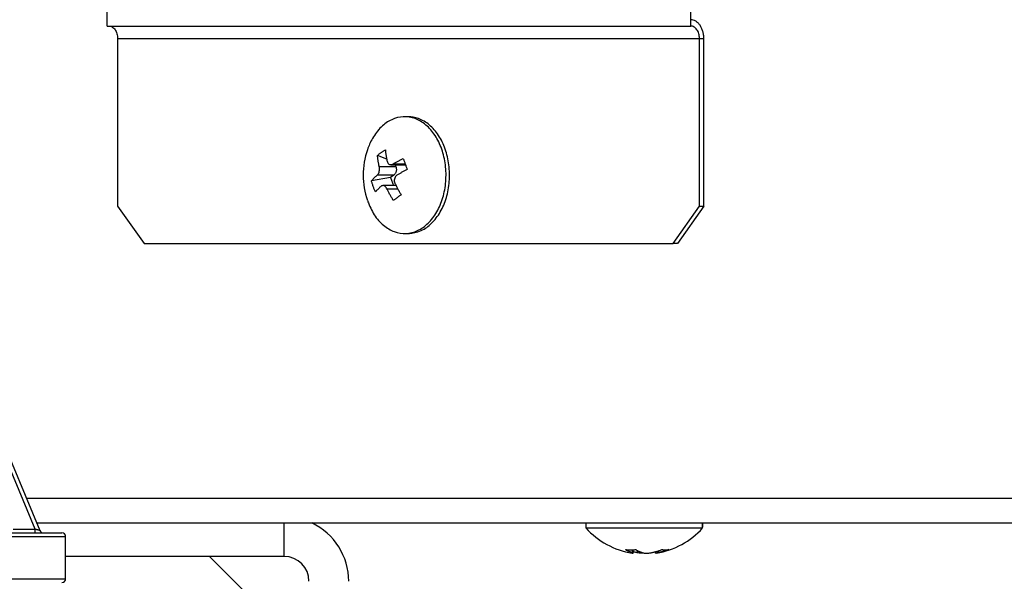
# Model space of a CAD drawing. Extents: x 0 to 8400, y 0 to 5940.
# Drawn here: x 1754 to 1833, y 1318 to 1363 of the extents above; entities that cross this region are included whole.
import ezdxf

# ---------------------------------------------------------------- set-up
doc = ezdxf.new("R2010")
doc.units = 0
doc.layers.get('0').update_dxf_attribs({"linetype": 'CONTINUOUS'})
doc.layers.add('DD0', color=7, linetype='CONTINUOUS')
doc.layers.add('M0', color=3, linetype='CONTINUOUS')
doc.styles.get("Standard").update_dxf_attribs({"font": 'txt', "bigfont": 'BIGFONT'})
doc.dimstyles.new('LEADSTYL', dxfattribs={"dimtxt": 64, "dimasz": 59.999999, "dimexe": 0.18, "dimexo": 0.0625, "dimgap": 1, "dimtad": 0, "dimtih": 1, "dimtoh": 1, "dimdec": 4, "dimzin": 0, "dimdsep": 46, "dimtxsty": 'STANDARD', "dimblk1": 'OPEN', "dimblk2": 'OPEN', "dimsah": 1, "dimcen": 0.09, "dimadec": 0, "dimazin": 0, "dimtfac": 1, "dimtdec": 4, "dimtofl": 0, "dimtmove": 0, "dimatfit": 3, "dimfxl": 1, "dimtolj": 1, "dimtzin": 0, "dimarcsym": 0})
doc.dimstyles.get("Standard").update_dxf_attribs({"dimtxt": 64, "dimasz": 59.999999, "dimexe": 1.5, "dimexo": 0, "dimgap": 1, "dimtad": 3, "dimtih": 1, "dimtoh": 1, "dimdsep": 46, "dimtxsty": 'STANDARD', "dimblk1": 'OPEN', "dimblk2": 'OPEN', "dimsah": 1, "dimcen": 0.09, "dimadec": 0, "dimazin": 0, "dimtfac": 1, "dimtdec": 4, "dimtofl": 0, "dimtmove": 0, "dimatfit": 3, "dimfxl": 1, "dimtolj": 1, "dimtzin": 0, "dimlwd": 13, "dimlwe": 13, "dimarcsym": 0})

# ---------------------------------------------------------------- blocks, each defined once
blk = doc.blocks.new('_OPEN')
at = {"color": 0, "lineweight": 13}
for p, q in [((-0.965926, 0.258819), (0, 0)), ((0, 0), (-1, 0)), ((0, 0), (-0.965926, -0.258819))]:
    blk.add_line(p, q, dxfattribs=at)
blk = doc.blocks.new('*D2')
for p in [(1890.602253, 1616.795315), (1471.741311, 1162.795333), (1701.246674, 1162.795333)]:
    blk.add_point(p)
at = {"layer": 'DD0', "linetype": 'CONTINUOUS'}
for p, q in [((1890.602236, 1616.795325), (1441.741312, 1616.795325)), ((1471.741311, 1222.795316), (1471.741311, 1556.795326)), ((1701.246618, 1162.795317), (1441.741312, 1162.795317))]:
    blk.add_line(p, q, dxfattribs=at)
at = {"layer": 'DD0', "xscale": 59.999999, "yscale": 59.999999}
for p, rotation in [((1471.741311, 1616.795325), 90), ((1471.741311, 1162.795317), 270)]:
    blk.add_blockref('_OPEN', p, dxfattribs=dict(at, rotation=rotation))
at = {"layer": 'DD0', "width": 0.833333}
blk.add_text('４５４', height=64, rotation=90.000003, dxfattribs=at).set_placement((1451.741311, 1299.128699))
blk = doc.blocks.new('*D3')
for p in [(1725.828404, 1292.495307), (1580.116248, 1162.795333), (1773.84668, 1162.795333)]:
    blk.add_point(p)
at = {"layer": 'DD0', "linetype": 'CONTINUOUS'}
for p, q in [((1580.116248, 1352.49525), (1580.116248, 1570.495258)), ((1725.828374, 1292.495251), (1550.116249, 1292.495251)), ((1580.116248, 1162.795317), (1580.116248, 1292.495251)), ((1773.846714, 1162.795317), (1550.116249, 1162.795317)), ((1580.116248, 1096.795318), (1580.116248, 1102.795317))]:
    blk.add_line(p, q, dxfattribs=at)
at = {"layer": 'DD0', "xscale": 59.999999, "yscale": 59.999999}
for p, rotation in [((1580.116248, 1292.495251), 270), ((1580.116248, 1162.795317), 90)]:
    blk.add_blockref('_OPEN', p, dxfattribs=dict(at, rotation=rotation))
at = {"layer": 'DD0', "width": 0.833333}
blk.add_text('１３０', height=64, rotation=90.000003, dxfattribs=at).set_placement((1560.116249, 1363.828711))
blk = doc.blocks.new('*D34')
for p in [(1764.234741, 2359.788178), (1198.067762, 1162.795333), (1773.84668, 1162.795333)]:
    blk.add_point(p)
at = {"layer": 'DD0', "linetype": 'CONTINUOUS'}
for p, q in [((1764.234745, 2359.788173), (1168.067762, 2359.788173)), ((1198.067762, 1222.795316), (1198.067762, 2299.788174)), ((1773.846714, 1162.795317), (1168.067762, 1162.795317))]:
    blk.add_line(p, q, dxfattribs=at)
at = {"layer": 'DD0', "xscale": 59.999999, "yscale": 59.999999}
for p, rotation in [((1198.067762, 2359.788173), 90), ((1198.067762, 1162.795317), 270)]:
    blk.add_blockref('_OPEN', p, dxfattribs=dict(at, rotation=rotation))
at = {"layer": 'DD0', "width": 0.833333}
blk.add_text('１１９７', height=64, rotation=90.000003, dxfattribs=at).set_placement((1178.067762, 1638.625154))
blk = doc.blocks.new('*D35')
for p in [(1338.489665, 2317.786289), (1758.544373, 2317.786289), (1701.246674, 1162.795333)]:
    blk.add_point(p)
at = {"layer": 'DD0', "linetype": 'CONTINUOUS'}
for p, q in [((1758.544438, 2317.78622), (1308.489666, 2317.78622)), ((1338.489665, 2257.786221), (1338.489665, 1222.795316)), ((1701.246618, 1162.795317), (1308.489666, 1162.795317))]:
    blk.add_line(p, q, dxfattribs=at)
at = {"layer": 'DD0', "xscale": 59.999999, "yscale": 59.999999}
for p, rotation in [((1338.489665, 2317.78622), 90), ((1338.489665, 1162.795317), 270)]:
    blk.add_blockref('_OPEN', p, dxfattribs=dict(at, rotation=rotation))
at = {"layer": 'DD0', "width": 0.833333}
blk.add_text('１１５２', height=64, rotation=90.000003, dxfattribs=at).set_placement((1318.489665, 1617.624178))

msp = doc.modelspace()

# ---------------------------------------------------------------- linework, layer by layer
at = {"layer": 'M0', "linetype": 'CONTINUOUS', "lineweight": 25}
for p, q in [((1760.585511, 1362.295325), (1760.585511, 1363.79532)), ((1807.585516, 1362.295325), (1807.585516, 1363.79532)), ((1760.585511, 1362.295325), (1807.585516, 1362.295325)), ((1761.436457, 1361.295323), (1808.290773, 1361.295323)), ((1761.436457, 1361.295323), (1761.436457, 1347.795318)), ((1808.290773, 1361.295323), (1808.643409, 1361.295323)), ((1808.290773, 1347.795318), (1808.290773, 1361.295323)), ((1808.643409, 1347.795318), (1808.643409, 1361.295323)), ((1784.831861, 1354.995321), (1784.549752, 1354.995321)), ((1783.103877, 1351.588543), (1782.362917, 1351.883034)), ((1783.440182, 1351.135831), (1784.614483, 1351.135831)), ((1784.595946, 1351.188059), (1783.616299, 1351.188059)), ((1783.787334, 1351.135831), (1783.846328, 1350.968386)), ((1783.686602, 1350.298132), (1782.346511, 1350.298132)), ((1783.846328, 1350.968386), (1782.506222, 1350.968386)), ((1783.686602, 1350.298132), (1783.418635, 1350.110318)), ((1783.418635, 1350.110318), (1781.876946, 1349.843661)), ((1783.854315, 1349.454801), (1782.801294, 1349.454801)), ((1783.418635, 1350.110318), (1783.649543, 1349.454801)), ((1783.99981, 1349.177282), (1783.137137, 1349.177282)), ((1761.436457, 1347.795318), (1763.563329, 1344.795312)), ((1806.163916, 1344.795312), (1808.290773, 1347.795318)), ((1808.643409, 1347.795318), (1806.516552, 1344.795312)), ((1808.290773, 1347.795318), (1808.643409, 1347.795318)), ((1784.549752, 1345.595326), (1784.831861, 1345.595326)), ((1763.563329, 1344.795312), (1806.163916, 1344.795312)), ((1806.516552, 1344.795312), (1806.163916, 1344.795312)), ((1750.108416, 1333.837773), (1755.174155, 1321.679931)), ((1754.801089, 1321.795325), (1750.245208, 1332.72944)), ((1754.084433, 1324.295323), (1847.597533, 1324.295323)), ((1753.018731, 1321.795325), (1754.801089, 1321.795325)), ((1754.801089, 1321.49532), (1754.801089, 1321.795325)), ((1754.917765, 1322.295319), (1849.119925, 1322.295319)), ((1774.846682, 1319.595318), (1774.846682, 1322.295319)), ((1799.1469, 1322.295319), (1799.1469, 1321.895312)), ((1799.1469, 1321.895312), (1807.781601, 1321.895312)), ((1807.781601, 1321.895312), (1808.546909, 1321.895312)), ((1808.546909, 1321.895312), (1808.546909, 1322.295319)), ((1808.546909, 1321.94532), (1808.567622, 1321.94532)), ((1808.567622, 1321.94532), (1808.567622, 1322.295319)), ((1727.166916, 1321.195315), (1757.251078, 1321.195315)), ((1735.251094, 1321.49532), (1756.951088, 1321.49532)), ((1757.251078, 1317.795317), (1757.251078, 1321.195315)), ((1802.881369, 1320.132341), (1802.881369, 1319.895159)), ((1802.962789, 1319.864433), (1802.962789, 1320.1355)), ((1774.846682, 1319.595318), (1757.251078, 1319.595318)), ((1774.846682, 1313.595321), (1768.846685, 1319.595318)), ((1802.983501, 1319.914441), (1802.983501, 1319.963511)), ((1803.283208, 1320.077013), (1803.283208, 1319.895159)), ((1804.73102, 1319.969039), (1804.73102, 1319.864433)), ((1804.957548, 1320.036348), (1804.957548, 1319.895159)), ((1727.166916, 1317.795317), (1757.251078, 1317.795317))]:
    msp.add_line(p, q, dxfattribs=at)
for centre, radius, start, end in [((1787.518554, 1350.295318), 6.309524, 161.084016, 198.915984), ((1755.45109, 1321.795319), 0.3, 202.619865, 270), ((1774.846681, 1317.595319), 5.2, 0, 64.668325), ((1803.846904, 1326.104842), 6.309524, 221.849003, 261.0774), ((1803.846904, 1326.104842), 6.309524, 278.885911, 318.150997), ((1756.95109, 1321.195319), 0.3, 0, 90), ((1774.846681, 1317.595319), 2, 0, 90), ((1756.95109, 1317.795319), 0.3, 270, 360)]:
    msp.add_arc(centre, radius, start, end, dxfattribs=at)
at = {"layer": 'M0', "linetype": 'CONTINUOUS', "lineweight": 25, "extrusion": (0, 0, -1)}
for points, knots in [([(1760.731215, 1362.295325), (1760.777363, 1362.291603), (1760.823508, 1362.287874), (1760.868782, 1362.276102), (1760.914057, 1362.264331), (1760.958454, 1362.244504), (1761.001105, 1362.219195), (1761.043755, 1362.193885), (1761.084652, 1362.163079), (1761.123026, 1362.126793), (1761.1614, 1362.090506), (1761.197243, 1362.048727), (1761.229897, 1362.002428), (1761.262551, 1361.956128), (1761.292008, 1361.905296), (1761.317605, 1361.850883), (1761.343202, 1361.796469), (1761.364932, 1361.738465), (1761.382783, 1361.678), (1761.400634, 1361.617534), (1761.414597, 1361.554598), (1761.422897, 1361.490409), (1761.431197, 1361.42622), (1761.433824, 1361.360769), (1761.436457, 1361.295323)], [0, 0, 0, 0, 1, 1, 1, 2, 2, 2, 3, 3, 3, 4, 4, 4, 5, 5, 5, 6, 6, 6, 7, 7, 7, 8, 8, 8, 8]), ([(1808.643409, 1361.295323), (1808.639466, 1361.393493), (1808.635526, 1361.491666), (1808.623069, 1361.587952), (1808.610613, 1361.684238), (1808.589646, 1361.778643), (1808.562869, 1361.869345), (1808.536091, 1361.960047), (1808.503508, 1362.047053), (1808.465117, 1362.12867), (1808.426726, 1362.210288), (1808.382534, 1362.286525), (1808.333555, 1362.355973), (1808.284575, 1362.425421), (1808.230813, 1362.488087), (1808.173248, 1362.54252), (1808.115683, 1362.596953), (1808.054322, 1362.643161), (1807.990351, 1362.681131), (1807.92638, 1362.719101), (1807.859805, 1362.748842), (1807.791897, 1362.7665), (1807.72399, 1362.784157), (1807.654754, 1362.78974), (1807.585516, 1362.795318)], [0, 0, 0, 0, 1, 1, 1, 2, 2, 2, 3, 3, 3, 4, 4, 4, 5, 5, 5, 6, 6, 6, 7, 7, 7, 8, 8, 8, 8]), ([(1808.290773, 1361.295323), (1808.288155, 1361.360772), (1808.285531, 1361.426217), (1808.277228, 1361.490409), (1808.268926, 1361.554601), (1808.254936, 1361.617531), (1808.237085, 1361.678), (1808.219233, 1361.738468), (1808.197512, 1361.796466), (1808.171922, 1361.850883), (1808.146332, 1361.905299), (1808.116865, 1361.956124), (1808.084214, 1362.002428), (1808.051562, 1362.048731), (1808.015718, 1362.090503), (1807.977342, 1362.126793), (1807.938967, 1362.163083), (1807.898054, 1362.193881), (1807.855406, 1362.219195), (1807.812758, 1362.244509), (1807.768369, 1362.264327), (1807.723099, 1362.276102), (1807.677828, 1362.287877), (1807.631671, 1362.291598), (1807.585516, 1362.295325)], [0, 0, 0, 0, 1, 1, 1, 2, 2, 2, 3, 3, 3, 4, 4, 4, 5, 5, 5, 6, 6, 6, 7, 7, 7, 8, 8, 8, 8]), ([(1781.56572, 1348.203982), (1781.730443, 1347.819822), (1781.895165, 1347.435654), (1782.104308, 1347.102861), (1782.31345, 1346.770069), (1782.56701, 1346.488634), (1782.841021, 1346.260379), (1783.115032, 1346.032125), (1783.409494, 1345.857033), (1783.716151, 1345.744784), (1784.022808, 1345.632535), (1784.34166, 1345.583112), (1784.658814, 1345.597844), (1784.975967, 1345.612576), (1785.291424, 1345.691447), (1785.592654, 1345.831464), (1785.893885, 1345.971481), (1786.180895, 1346.17263), (1786.441991, 1346.426721), (1786.703087, 1346.680812), (1786.938277, 1346.987834), (1787.138039, 1347.335379), (1787.337801, 1347.682924), (1787.502144, 1348.070983), (1787.624398, 1348.483841), (1787.746652, 1348.896699), (1787.826828, 1349.334351), (1787.861669, 1349.779065), (1787.89651, 1350.223779), (1787.886027, 1350.675556), (1787.83063, 1351.116101), (1787.775233, 1351.556647), (1787.674932, 1351.985965), (1787.533784, 1352.386649), (1787.392636, 1352.787333), (1787.210647, 1353.159389), (1786.995196, 1353.48777), (1786.779745, 1353.816151), (1786.530838, 1354.100867), (1786.258498, 1354.330267), (1785.986158, 1354.559667), (1785.69039, 1354.733764), (1785.383368, 1354.845862), (1785.076345, 1354.95796), (1784.758069, 1355.008071), (1784.44069, 1354.992802), (1784.123312, 1354.977533), (1783.806831, 1354.896897), (1783.506864, 1354.759182), (1783.206897, 1354.621466), (1782.923442, 1354.426684), (1782.657513, 1354.163925), (1782.391585, 1353.901166), (1782.143181, 1353.570445), (1781.96148, 1353.255252), (1781.779779, 1352.94006), (1781.664777, 1352.64041), (1781.549776, 1352.340753)], [0, 0, 0, 0, 1, 1, 1, 2, 2, 2, 3, 3, 3, 4, 4, 4, 5, 5, 5, 6, 6, 6, 7, 7, 7, 8, 8, 8, 9, 9, 9, 10, 10, 10, 11, 11, 11, 12, 12, 12, 13, 13, 13, 14, 14, 14, 15, 15, 15, 16, 16, 16, 17, 17, 17, 18, 18, 18, 19, 19, 19, 19]), ([(1784.831861, 1345.595326), (1784.866788, 1345.595512), (1784.901714, 1345.595698), (1784.940922, 1345.597844), (1785.171568, 1345.610469), (1785.550338, 1345.690884), (1785.874748, 1345.831464), (1786.199158, 1345.972045), (1786.469208, 1346.172781), (1786.7241, 1346.426721), (1786.978992, 1346.680661), (1787.218724, 1346.987793), (1787.420148, 1347.335379), (1787.621572, 1347.682964), (1787.784693, 1348.070998), (1787.906507, 1348.483841), (1788.02832, 1348.896685), (1788.10883, 1349.334334), (1788.143763, 1349.779065), (1788.178696, 1350.223795), (1788.16806, 1350.675607), (1788.112724, 1351.116101), (1788.057388, 1351.556596), (1787.957358, 1351.985777), (1787.815893, 1352.386649), (1787.674428, 1352.78752), (1787.491537, 1353.160087), (1787.277305, 1353.48777), (1787.063073, 1353.815453), (1786.817508, 1354.09826), (1786.540607, 1354.330267), (1786.263705, 1354.562273), (1785.955476, 1354.743488), (1785.665462, 1354.845862), (1785.375448, 1354.948236), (1785.103656, 1354.971781), (1784.831861, 1354.995321)], [0, 0, 0, 0, 1, 1, 1, 2, 2, 2, 3, 3, 3, 4, 4, 4, 5, 5, 5, 6, 6, 6, 7, 7, 7, 8, 8, 8, 9, 9, 9, 10, 10, 10, 11, 11, 11, 12, 12, 12, 12]), ([(1782.362917, 1351.883034), (1782.386963, 1351.902484), (1782.411017, 1351.921931), (1782.435486, 1351.941238), (1782.459955, 1351.960546), (1782.484853, 1351.979708), (1782.510051, 1351.998757), (1782.53525, 1352.017806), (1782.560763, 1352.036735), (1782.586599, 1352.055545), (1782.612434, 1352.074355), (1782.638605, 1352.093041), (1782.665083, 1352.111603), (1782.691561, 1352.130166), (1782.718358, 1352.1486), (1782.745475, 1352.166901), (1782.772591, 1352.185203), (1782.800038, 1352.203368), (1782.827759, 1352.22141), (1782.85548, 1352.239452), (1782.883486, 1352.257367), (1782.911876, 1352.275114), (1782.940266, 1352.292861), (1782.969049, 1352.310435), (1782.997826, 1352.328013)], [0, 0, 0, 0, 1, 1, 1, 2, 2, 2, 3, 3, 3, 4, 4, 4, 5, 5, 5, 6, 6, 6, 7, 7, 7, 8, 8, 8, 8]), ([(1782.506222, 1350.968386), (1782.49767, 1351.007159), (1782.489127, 1351.045931), (1782.481009, 1351.084615), (1782.472891, 1351.1233), (1782.465214, 1351.161894), (1782.457853, 1351.200412), (1782.450491, 1351.238931), (1782.44346, 1351.27737), (1782.436782, 1351.315717), (1782.430105, 1351.354065), (1782.423795, 1351.392316), (1782.417813, 1351.430471), (1782.411831, 1351.468626), (1782.406191, 1351.506681), (1782.400915, 1351.544629), (1782.395639, 1351.582577), (1782.390739, 1351.620414), (1782.386148, 1351.658146), (1782.381557, 1351.695878), (1782.377288, 1351.733499), (1782.373467, 1351.770963), (1782.369646, 1351.808427), (1782.366285, 1351.845729), (1782.362917, 1351.883034)], [0, 0, 0, 0, 1, 1, 1, 2, 2, 2, 3, 3, 3, 4, 4, 4, 5, 5, 5, 6, 6, 6, 7, 7, 7, 8, 8, 8, 8]), ([(1782.997826, 1352.328013), (1783.001191, 1352.290703), (1783.004564, 1352.253391), (1783.008376, 1352.215926), (1783.012188, 1352.178461), (1783.016455, 1352.140839), (1783.021042, 1352.10311), (1783.025629, 1352.06538), (1783.030552, 1352.02754), (1783.035824, 1351.989593), (1783.041096, 1351.951646), (1783.046732, 1351.913588), (1783.052707, 1351.875435), (1783.058682, 1351.837281), (1783.065012, 1351.799028), (1783.071691, 1351.760681), (1783.078369, 1351.722334), (1783.08541, 1351.683889), (1783.092761, 1351.645376), (1783.100113, 1351.606862), (1783.10779, 1351.568276), (1783.115903, 1351.529594), (1783.124016, 1351.490911), (1783.132576, 1351.45213), (1783.14113, 1351.41335)], [0, 0, 0, 0, 1, 1, 1, 2, 2, 2, 3, 3, 3, 4, 4, 4, 5, 5, 5, 6, 6, 6, 7, 7, 7, 8, 8, 8, 8]), ([(1783.14113, 1351.41335), (1783.156181, 1351.366194), (1783.171235, 1351.319048), (1783.194566, 1351.279433), (1783.217897, 1351.239818), (1783.249509, 1351.207752), (1783.284003, 1351.183917), (1783.318496, 1351.160082), (1783.355877, 1351.144496), (1783.397684, 1351.1389), (1783.439491, 1351.133305), (1783.485726, 1351.137716), (1783.522898, 1351.147573), (1783.56007, 1351.157429), (1783.588185, 1351.172748), (1783.616299, 1351.188059)], [0, 0, 0, 0, 1, 1, 1, 2, 2, 2, 3, 3, 3, 4, 4, 4, 5, 5, 5, 5]), ([(1783.616299, 1351.188059), (1783.648896, 1351.207327), (1783.6815, 1351.226594), (1783.714438, 1351.245816), (1783.747375, 1351.265038), (1783.780657, 1351.284215), (1783.814171, 1351.303349), (1783.847685, 1351.322484), (1783.881442, 1351.341576), (1783.915454, 1351.360629), (1783.949467, 1351.379683), (1783.983745, 1351.398697), (1784.018257, 1351.417656), (1784.05277, 1351.436615), (1784.087527, 1351.455518), (1784.122521, 1351.47437), (1784.157514, 1351.493222), (1784.192754, 1351.512023), (1784.2282, 1351.530771), (1784.263646, 1351.549519), (1784.299309, 1351.568214), (1784.33525, 1351.586829), (1784.371191, 1351.605444), (1784.407418, 1351.623979), (1784.443641, 1351.642515)], [0, 0, 0, 0, 1, 1, 1, 2, 2, 2, 3, 3, 3, 4, 4, 4, 5, 5, 5, 6, 6, 6, 7, 7, 7, 8, 8, 8, 8]), ([(1784.443641, 1351.642515), (1784.455399, 1351.605731), (1784.467149, 1351.56895), (1784.47915, 1351.532052), (1784.491151, 1351.495155), (1784.503385, 1351.458148), (1784.515807, 1351.421069), (1784.528229, 1351.383989), (1784.540824, 1351.346844), (1784.553611, 1351.309623), (1784.566399, 1351.272402), (1784.579362, 1351.235112), (1784.592518, 1351.19776), (1784.605675, 1351.160407), (1784.619011, 1351.122997), (1784.632543, 1351.085524), (1784.646075, 1351.048051), (1784.659789, 1351.010521), (1784.67367, 1350.972946), (1784.687551, 1350.935371), (1784.701588, 1350.897755), (1784.715855, 1350.860085), (1784.730123, 1350.822414), (1784.744608, 1350.784693), (1784.759098, 1350.74697)], [0, 0, 0, 0, 1, 1, 1, 2, 2, 2, 3, 3, 3, 4, 4, 4, 5, 5, 5, 6, 6, 6, 7, 7, 7, 8, 8, 8, 8]), ([(1781.876946, 1349.843661), (1781.893617, 1349.862196), (1781.910298, 1349.880732), (1781.927476, 1349.899347), (1781.944653, 1349.917962), (1781.962345, 1349.936659), (1781.98039, 1349.955405), (1781.998434, 1349.974152), (1782.01685, 1349.99295), (1782.035658, 1350.011806), (1782.054466, 1350.030662), (1782.073682, 1350.049577), (1782.093266, 1350.068535), (1782.112849, 1350.087492), (1782.132817, 1350.106494), (1782.153168, 1350.125547), (1782.17352, 1350.144599), (1782.194271, 1350.163703), (1782.215366, 1350.182842), (1782.236461, 1350.20198), (1782.257914, 1350.221154), (1782.279828, 1350.240375), (1782.301743, 1350.259596), (1782.32413, 1350.278864), (1782.346511, 1350.298132)], [0, 0, 0, 0, 1, 1, 1, 2, 2, 2, 3, 3, 3, 4, 4, 4, 5, 5, 5, 6, 6, 6, 7, 7, 7, 8, 8, 8, 8]), ([(1782.346511, 1350.298132), (1782.374265, 1350.327365), (1782.402014, 1350.356601), (1782.426053, 1350.395213), (1782.450093, 1350.433825), (1782.470414, 1350.481813), (1782.486254, 1350.531961), (1782.502094, 1350.582108), (1782.513444, 1350.634419), (1782.519424, 1350.690554), (1782.525404, 1350.746689), (1782.526006, 1350.806646), (1782.522911, 1350.853588), (1782.519816, 1350.900529), (1782.513017, 1350.934457), (1782.506222, 1350.968386)], [0, 0, 0, 0, 1, 1, 1, 2, 2, 2, 3, 3, 3, 4, 4, 4, 5, 5, 5, 5]), ([(1783.846328, 1350.968386), (1783.855462, 1350.938254), (1783.864602, 1350.908121), (1783.870989, 1350.876759), (1783.877376, 1350.845397), (1783.881022, 1350.812803), (1783.882523, 1350.780095), (1783.884024, 1350.747387), (1783.883392, 1350.714561), (1783.880451, 1350.68212), (1783.877511, 1350.649679), (1783.872275, 1350.61762), (1783.86488, 1350.586589), (1783.857485, 1350.555557), (1783.847941, 1350.525548), (1783.836389, 1350.497197), (1783.824836, 1350.468845), (1783.811285, 1350.442144), (1783.796081, 1350.417356), (1783.780877, 1350.392568), (1783.764029, 1350.369688), (1783.745507, 1350.350137), (1783.726984, 1350.330586), (1783.706795, 1350.314357), (1783.686602, 1350.298132)], [0, 0, 0, 0, 1, 1, 1, 2, 2, 2, 3, 3, 3, 4, 4, 4, 5, 5, 5, 6, 6, 6, 7, 7, 7, 8, 8, 8, 8]), ([(1783.931756, 1350.292514), (1783.892652, 1350.263275), (1783.853555, 1350.234034), (1783.821428, 1350.195418), (1783.789301, 1350.156803), (1783.764158, 1350.108813), (1783.746207, 1350.05867), (1783.728256, 1350.008528), (1783.717512, 1349.956228), (1783.715555, 1349.900092), (1783.713598, 1349.843957), (1783.720442, 1349.783987), (1783.731321, 1349.737044), (1783.742199, 1349.6901), (1783.757126, 1349.656181), (1783.772046, 1349.62226)], [0, 0, 0, 0, 1, 1, 1, 2, 2, 2, 3, 3, 3, 4, 4, 4, 5, 5, 5, 5]), ([(1784.759098, 1350.74697), (1784.72288, 1350.728435), (1784.686667, 1350.709899), (1784.650722, 1350.691284), (1784.614778, 1350.672669), (1784.579111, 1350.653974), (1784.543657, 1350.635226), (1784.508204, 1350.616478), (1784.472974, 1350.597677), (1784.437978, 1350.578825), (1784.402983, 1350.559973), (1784.368232, 1350.54107), (1784.333715, 1350.522111), (1784.299198, 1350.503153), (1784.264927, 1350.484138), (1784.230912, 1350.465085), (1784.196896, 1350.446031), (1784.163146, 1350.426939), (1784.129629, 1350.407804), (1784.096111, 1350.38867), (1784.062836, 1350.369493), (1784.029895, 1350.350271), (1783.996955, 1350.331049), (1783.964358, 1350.311781), (1783.931756, 1350.292514)], [0, 0, 0, 0, 1, 1, 1, 2, 2, 2, 3, 3, 3, 4, 4, 4, 5, 5, 5, 6, 6, 6, 7, 7, 7, 8, 8, 8, 8]), ([(1782.192403, 1348.948117), (1782.176579, 1348.984907), (1782.160763, 1349.021699), (1782.14539, 1349.058594), (1782.130017, 1349.095488), (1782.115101, 1349.132489), (1782.100508, 1349.169563), (1782.085915, 1349.206637), (1782.071661, 1349.243788), (1782.057771, 1349.281008), (1782.043882, 1349.318229), (1782.030372, 1349.35552), (1782.01721, 1349.392872), (1782.004049, 1349.430223), (1781.991252, 1349.467636), (1781.978825, 1349.505107), (1781.966397, 1349.542578), (1781.954353, 1349.580108), (1781.942645, 1349.617685), (1781.930937, 1349.655263), (1781.91958, 1349.692891), (1781.908685, 1349.730562), (1781.897791, 1349.768232), (1781.887372, 1349.805947), (1781.876946, 1349.843661)], [0, 0, 0, 0, 1, 1, 1, 2, 2, 2, 3, 3, 3, 4, 4, 4, 5, 5, 5, 6, 6, 6, 7, 7, 7, 8, 8, 8, 8]), ([(1783.137137, 1349.177282), (1783.110735, 1349.224435), (1783.084333, 1349.271579), (1783.052915, 1349.311198), (1783.021498, 1349.350818), (1782.985066, 1349.382896), (1782.948458, 1349.40673), (1782.911851, 1349.430563), (1782.875068, 1349.446136), (1782.837281, 1349.451731), (1782.799493, 1349.457326), (1782.760704, 1349.452928), (1782.731319, 1349.443074), (1782.701933, 1349.433219), (1782.681952, 1349.417892), (1782.661969, 1349.402572)], [0, 0, 0, 0, 1, 1, 1, 2, 2, 2, 3, 3, 3, 4, 4, 4, 5, 5, 5, 5]), ([(1783.772046, 1349.62226), (1783.790808, 1349.58348), (1783.809578, 1349.544703), (1783.828715, 1349.506016), (1783.847851, 1349.467329), (1783.867367, 1349.428737), (1783.887142, 1349.390219), (1783.906917, 1349.351701), (1783.926964, 1349.313261), (1783.947298, 1349.274914), (1783.967633, 1349.236566), (1783.988267, 1349.198315), (1784.009168, 1349.16016), (1784.030069, 1349.122005), (1784.051249, 1349.08395), (1784.072706, 1349.046002), (1784.094163, 1349.008054), (1784.115908, 1348.970217), (1784.137899, 1348.932485), (1784.159889, 1348.894754), (1784.182137, 1348.857132), (1784.204716, 1348.819669), (1784.227294, 1348.782205), (1784.250213, 1348.744902), (1784.273127, 1348.707597)], [0, 0, 0, 0, 1, 1, 1, 2, 2, 2, 3, 3, 3, 4, 4, 4, 5, 5, 5, 6, 6, 6, 7, 7, 7, 8, 8, 8, 8]), ([(1782.661969, 1349.402572), (1782.639582, 1349.38331), (1782.617204, 1349.364049), (1782.595286, 1349.34483), (1782.573367, 1349.325611), (1782.551924, 1349.306437), (1782.530824, 1349.287297), (1782.509723, 1349.268157), (1782.488983, 1349.249054), (1782.468626, 1349.230002), (1782.44827, 1349.210949), (1782.428313, 1349.191948), (1782.408723, 1349.17299), (1782.389134, 1349.154032), (1782.369928, 1349.135118), (1782.351116, 1349.116261), (1782.332303, 1349.097405), (1782.313898, 1349.078608), (1782.295847, 1349.05986), (1782.277796, 1349.041113), (1782.260115, 1349.022418), (1782.242933, 1349.003802), (1782.225751, 1348.985186), (1782.209081, 1348.966652), (1782.192403, 1348.948117)], [0, 0, 0, 0, 1, 1, 1, 2, 2, 2, 3, 3, 3, 4, 4, 4, 5, 5, 5, 6, 6, 6, 7, 7, 7, 8, 8, 8, 8]), ([(1783.638218, 1348.262633), (1783.615307, 1348.299937), (1783.592401, 1348.337242), (1783.569822, 1348.374705), (1783.547242, 1348.412168), (1783.525001, 1348.449792), (1783.503005, 1348.487522), (1783.48101, 1348.525252), (1783.459273, 1348.563092), (1783.437812, 1348.601039), (1783.416352, 1348.638985), (1783.395179, 1348.677043), (1783.374274, 1348.715197), (1783.353368, 1348.75335), (1783.332742, 1348.791604), (1783.312404, 1348.82995), (1783.292066, 1348.868296), (1783.272027, 1348.906738), (1783.252248, 1348.945256), (1783.23247, 1348.983773), (1783.212963, 1349.022369), (1783.193821, 1349.061052), (1783.174679, 1349.099736), (1783.155911, 1349.13851), (1783.137137, 1349.177282)], [0, 0, 0, 0, 1, 1, 1, 2, 2, 2, 3, 3, 3, 4, 4, 4, 5, 5, 5, 6, 6, 6, 7, 7, 7, 8, 8, 8, 8]), ([(1784.273127, 1348.707597), (1784.245011, 1348.688145), (1784.2169, 1348.668696), (1784.189055, 1348.649393), (1784.161209, 1348.63009), (1784.133638, 1348.610938), (1784.106264, 1348.591889), (1784.07889, 1348.572841), (1784.051723, 1348.553901), (1784.024784, 1348.535086), (1783.997845, 1348.516271), (1783.971142, 1348.497586), (1783.944661, 1348.479028), (1783.918179, 1348.460471), (1783.891927, 1348.442047), (1783.865908, 1348.423745), (1783.839888, 1348.405443), (1783.81411, 1348.387268), (1783.788556, 1348.369221), (1783.763002, 1348.351175), (1783.737684, 1348.333261), (1783.712664, 1348.315518), (1783.687645, 1348.297774), (1783.662934, 1348.280205), (1783.638218, 1348.262633)], [0, 0, 0, 0, 1, 1, 1, 2, 2, 2, 3, 3, 3, 4, 4, 4, 5, 5, 5, 6, 6, 6, 7, 7, 7, 8, 8, 8, 8]), ([(1755.174155, 1321.679931), (1755.171926, 1321.680623), (1755.169692, 1321.681317), (1755.167002, 1321.682151), (1755.161676, 1321.683802), (1755.154538, 1321.686006), (1755.145753, 1321.688722), (1755.136257, 1321.691658), (1755.124818, 1321.695197), (1755.111302, 1321.699377), (1755.097785, 1321.703556), (1755.082177, 1321.708381), (1755.064899, 1321.713727), (1755.047621, 1321.719072), (1755.028658, 1321.724944), (1755.008364, 1321.731221), (1754.98807, 1321.737497), (1754.966433, 1321.744183), (1754.943872, 1321.751158), (1754.921312, 1321.758133), (1754.897817, 1321.765401), (1754.873866, 1321.77281), (1754.849916, 1321.780219), (1754.8255, 1321.787773), (1754.801089, 1321.795325)], [0, 0, 0, 0, 1, 1, 1, 2, 2, 2, 3, 3, 3, 4, 4, 4, 5, 5, 5, 6, 6, 6, 7, 7, 7, 8, 8, 8, 8]), ([(1802.322754, 1320.148807), (1802.357003, 1320.145923), (1802.391254, 1320.143047), (1802.425632, 1320.140656), (1802.46001, 1320.138264), (1802.494519, 1320.136372), (1802.529105, 1320.134829), (1802.563692, 1320.133287), (1802.598361, 1320.132111), (1802.633116, 1320.131328), (1802.66787, 1320.130544), (1802.702715, 1320.130168), (1802.737632, 1320.130165), (1802.77255, 1320.130162), (1802.807543, 1320.130549), (1802.842611, 1320.131328), (1802.877678, 1320.132107), (1802.912823, 1320.133293), (1802.948022, 1320.134829), (1802.983221, 1320.136366), (1803.018478, 1320.138268), (1803.053805, 1320.140656), (1803.089132, 1320.143043), (1803.124532, 1320.145929), (1803.159931, 1320.148807)], [0, 0, 0, 0, 1, 1, 1, 2, 2, 2, 3, 3, 3, 4, 4, 4, 5, 5, 5, 6, 6, 6, 7, 7, 7, 8, 8, 8, 8]), ([(1802.881369, 1319.895159), (1802.857688, 1319.902407), (1802.834007, 1319.909649), (1802.81038, 1319.917466), (1802.786753, 1319.925283), (1802.763179, 1319.933663), (1802.739659, 1319.94247), (1802.716138, 1319.951278), (1802.69267, 1319.960502), (1802.669251, 1319.970186), (1802.645832, 1319.97987), (1802.622462, 1319.990004), (1802.599156, 1320.000585), (1802.57585, 1320.011166), (1802.552607, 1320.022186), (1802.529433, 1320.033665), (1802.50626, 1320.045145), (1802.483155, 1320.057073), (1802.460113, 1320.069413), (1802.437072, 1320.081753), (1802.414092, 1320.094497), (1802.39121, 1320.107799), (1802.368328, 1320.1211), (1802.345541, 1320.134952), (1802.322754, 1320.148807)], [0, 0, 0, 0, 1, 1, 1, 2, 2, 2, 3, 3, 3, 4, 4, 4, 5, 5, 5, 6, 6, 6, 7, 7, 7, 8, 8, 8, 8]), ([(1803.159931, 1320.148807), (1803.182712, 1320.134954), (1803.205492, 1320.121097), (1803.228372, 1320.107799), (1803.251252, 1320.0945), (1803.27423, 1320.081751), (1803.297275, 1320.069413), (1803.320321, 1320.057076), (1803.343432, 1320.045141), (1803.36661, 1320.033665), (1803.389788, 1320.02219), (1803.413031, 1320.011163), (1803.436333, 1320.000585), (1803.459634, 1319.990006), (1803.482993, 1319.979867), (1803.506413, 1319.970186), (1803.529832, 1319.960506), (1803.553311, 1319.951275), (1803.576836, 1319.94247), (1803.600361, 1319.933666), (1803.623931, 1319.925279), (1803.647557, 1319.917466), (1803.671183, 1319.909653), (1803.694864, 1319.902404), (1803.718546, 1319.895159)], [0, 0, 0, 0, 1, 1, 1, 2, 2, 2, 3, 3, 3, 4, 4, 4, 5, 5, 5, 6, 6, 6, 7, 7, 7, 8, 8, 8, 8]), ([(1804.410601, 1319.895159), (1804.446849, 1319.902407), (1804.483099, 1319.909649), (1804.51926, 1319.917466), (1804.555421, 1319.925283), (1804.591496, 1319.933663), (1804.627502, 1319.94247), (1804.663508, 1319.951278), (1804.699448, 1319.960502), (1804.735297, 1319.970186), (1804.771146, 1319.97987), (1804.806906, 1319.990004), (1804.84257, 1320.000585), (1804.878234, 1320.011166), (1804.913804, 1320.022186), (1804.949277, 1320.033665), (1804.984751, 1320.045145), (1805.020132, 1320.057073), (1805.055404, 1320.069413), (1805.090675, 1320.081753), (1805.12584, 1320.094497), (1805.160859, 1320.107799), (1805.195878, 1320.1211), (1805.230754, 1320.134952), (1805.265629, 1320.148807)], [0, 0, 0, 0, 1, 1, 1, 2, 2, 2, 3, 3, 3, 4, 4, 4, 5, 5, 5, 6, 6, 6, 7, 7, 7, 8, 8, 8, 8]), ([(1805.812576, 1320.148807), (1805.777701, 1320.134954), (1805.742826, 1320.121097), (1805.707806, 1320.107799), (1805.672786, 1320.0945), (1805.637623, 1320.081751), (1805.602351, 1320.069413), (1805.567078, 1320.057076), (1805.531698, 1320.045141), (1805.496225, 1320.033665), (1805.460751, 1320.02219), (1805.425186, 1320.011163), (1805.389517, 1320.000585), (1805.353849, 1319.990006), (1805.318079, 1319.979867), (1805.282229, 1319.970186), (1805.246379, 1319.960506), (1805.210452, 1319.951275), (1805.174449, 1319.94247), (1805.138446, 1319.933666), (1805.10237, 1319.925279), (1805.066207, 1319.917466), (1805.030044, 1319.909653), (1804.993796, 1319.902404), (1804.957548, 1319.895159)], [0, 0, 0, 0, 1, 1, 1, 2, 2, 2, 3, 3, 3, 4, 4, 4, 5, 5, 5, 6, 6, 6, 7, 7, 7, 8, 8, 8, 8]), ([(1805.265629, 1320.148807), (1805.289264, 1320.145923), (1805.312896, 1320.143047), (1805.336395, 1320.140656), (1805.359893, 1320.138264), (1805.383253, 1320.136372), (1805.40652, 1320.134829), (1805.429787, 1320.133287), (1805.452956, 1320.132111), (1805.476004, 1320.131328), (1805.499052, 1320.130544), (1805.521974, 1320.130168), (1805.544787, 1320.130165), (1805.567601, 1320.130162), (1805.590299, 1320.130549), (1805.612871, 1320.131328), (1805.635442, 1320.132107), (1805.657882, 1320.133293), (1805.680209, 1320.134829), (1805.702536, 1320.136366), (1805.724745, 1320.138268), (1805.746788, 1320.140656), (1805.76883, 1320.143043), (1805.790702, 1320.145929), (1805.812576, 1320.148807)], [0, 0, 0, 0, 1, 1, 1, 2, 2, 2, 3, 3, 3, 4, 4, 4, 5, 5, 5, 6, 6, 6, 7, 7, 7, 8, 8, 8, 8]), ([(1802.867809, 1319.872003), (1802.890667, 1319.86812), (1802.913531, 1319.864236), (1802.936682, 1319.862689), (1802.949749, 1319.861817), (1802.962912, 1319.861688), (1802.962774, 1319.864478), (1802.962636, 1319.867268), (1802.949203, 1319.872975), (1802.935058, 1319.878112), (1802.91786, 1319.884358), (1802.899617, 1319.889758), (1802.881369, 1319.895159)], [0, 0, 0, 0, 1, 1, 1, 2, 2, 2, 3, 3, 3, 4, 4, 4, 4]), ([(1803.283208, 1319.895159), (1803.247056, 1319.902387), (1803.210909, 1319.909622), (1803.174549, 1319.917466), (1803.13819, 1319.92531), (1803.101635, 1319.933775), (1803.066307, 1319.94247), (1803.030979, 1319.951166), (1802.996888, 1319.960105), (1802.962789, 1319.969039)], [0, 0, 0, 0, 1, 1, 1, 2, 2, 2, 3, 3, 3, 3]), ([(1803.716132, 1319.862689), (1803.662851, 1319.862308), (1803.609573, 1319.861927), (1803.553352, 1319.864478), (1803.49713, 1319.867028), (1803.437977, 1319.872511), (1803.392464, 1319.878112), (1803.34695, 1319.883714), (1803.315082, 1319.889437), (1803.283208, 1319.895159)], [0, 0, 0, 0, 1, 1, 1, 2, 2, 2, 3, 3, 3, 3]), ([(1803.718546, 1319.895159), (1803.753114, 1319.887119), (1803.787684, 1319.879075), (1803.830677, 1319.873344), (1803.873671, 1319.867612), (1803.925083, 1319.864184), (1803.977677, 1319.862689), (1804.030272, 1319.861195), (1804.084053, 1319.861626), (1804.140457, 1319.864478), (1804.196862, 1319.86733), (1804.255887, 1319.872595), (1804.301345, 1319.878112), (1804.346803, 1319.88363), (1804.378701, 1319.889392), (1804.410601, 1319.895159)], [0, 0, 0, 0, 1, 1, 1, 2, 2, 2, 3, 3, 3, 4, 4, 4, 5, 5, 5, 5]), ([(1804.957548, 1319.895159), (1804.914153, 1319.887352), (1804.870752, 1319.879542), (1804.835939, 1319.873344), (1804.802326, 1319.86736), (1804.776704, 1319.862873), (1804.757127, 1319.862689), (1804.747658, 1319.862601), (1804.739598, 1319.863516), (1804.731542, 1319.864433)], [0, 0, 0, 0, 1, 1, 1, 2, 2, 2, 3, 3, 3, 3])]:
    msp.add_open_spline(points, degree=3, knots=knots, dxfattribs=at)

# ---------------------------------------------------------------- dimensions: what is measured, and where the dimension line sits
at = {"layer": 'DD0', "color": 7}
for base, p1, p2, text, override, picture, middle in [((1198.067762, 1162.795333), (1764.234741, 2359.788178), (1773.84668, 1162.795333), '１１９７', {"dimtxt": 64, "dimexe": 30.000004, "dimexo": 6.87698e-06, "dimtih": 1, "dimtoh": 1, "dimtmove": 2, "dimlwd": 13, "dimlwe": 13}, '*D34', (1146.067764, 1761.291778)), ((1338.489665, 2317.786289), (1701.246674, 1162.795333), (1758.544373, 2317.786289), '１１５２', {"dimtxt": 64, "dimexe": 30.000011, "dimexo": 5.89708e-05, "dimtih": 1, "dimtoh": 1, "dimtmove": 2, "dimlwd": 13, "dimlwe": 13}, '*D35', (1286.489668, 1740.290802)), ((1471.741311, 1162.795333), (1890.602253, 1616.795315), (1701.246674, 1162.795333), '４５４', {"dimtxt": 64, "dimexe": 30.000037, "dimexo": 1.97598e-05, "dimtih": 1, "dimtoh": 1, "dimtmove": 2, "dimlwd": 13, "dimlwe": 13}, '*D2', (1419.741314, 1389.795354)), ((1580.116248, 1162.795333), (1725.828404, 1292.495307), (1773.84668, 1162.795333), '１３０', {"dimtxt": 64, "dimexe": 29.999985, "dimexo": 3.79776e-05, "dimtih": 1, "dimtoh": 1, "dimtmove": 2, "dimlwd": 13, "dimlwe": 13}, '*D3', (1528.116247, 1454.495308))]:
    dim = msp.add_linear_dim(base=base, p1=p1, p2=p2, angle=90, text=text, dimstyle='STANDARD', override=override, dxfattribs=at)
    dim.commit()
    dim.dimension.update_dxf_attribs({"geometry": picture, "text_midpoint": middle, "dimtype": 160, "text_rotation": 90.000002})

# ---------------------------------------------------------------- leaders
at = {"layer": 'DD0'}
for points in [[(1904.02936, 1616.795325), (1674.77857, 540.129005), (646.778479, 540.129005)], [(1994.566468, 1616.795325), (1865.303164, 300.330787), (965.303101, 300.330787)]]:
    msp.add_leader(points, dimstyle='LEADSTYL', override={"dimldrblk": 'OPEN', "dimlwd": 13, "dimlwe": 13}, dxfattribs=at)

doc.saveas('drawing.dxf')
